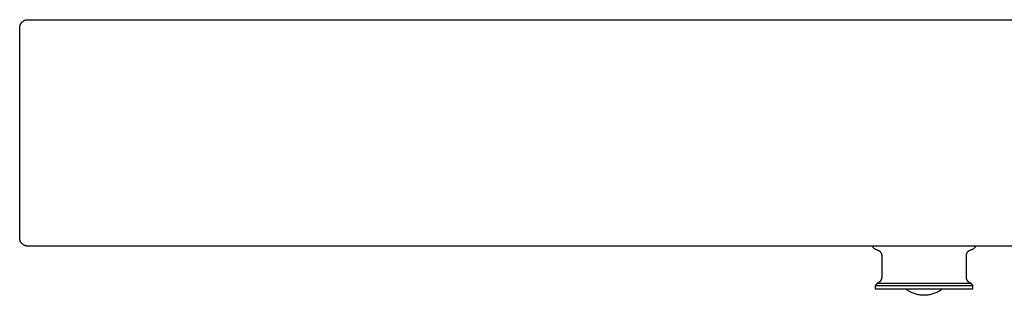
# Model space of a CAD drawing. Units: millimetres. Extents: x -1254 to 1456, y -528 to 464.
# Drawn here: x 256 to 910, y 282 to 464 of the extents above; entities that cross this region are included whole.
import ezdxf

# ---------------------------------------------------------------- set-up
doc = ezdxf.new("R2010")
doc.units = ezdxf.units.MM
doc.header["$MEASUREMENT"] = 0
doc.layers.add('Default', color=7, linetype='Continuous', true_color=0x000000)

msp = doc.modelspace()

# ---------------------------------------------------------------- linework, layer by layer
at = {"layer": 'Default', "color": 7, "true_color": 0xffffff}
for p, q in [((259.2, 463.74), (259.37, 463.83)), ((259.37, 463.83), (259.54, 463.91)), ((259.54, 463.91), (259.71, 463.98)), ((259.71, 463.98), (259.88, 464.05)), ((259.88, 464.05), (260.06, 464.11)), ((260.06, 464.11), (260.24, 464.16)), ((260.24, 464.16), (260.42, 464.21)), ((260.42, 464.21), (260.6, 464.25)), ((260.6, 464.25), (260.78, 464.29)), ((260.78, 464.29), (260.97, 464.32)), ((260.97, 464.32), (261.15, 464.34)), ((261.15, 464.34), (261.34, 464.36)), ((261.34, 464.36), (261.53, 464.37)), ((261.53, 464.37), (261.71, 464.37)), ((261.71, 464.37), (1451.02, 464.37)), ((256.36, 459.02), (256.37, 459.21)), ((256.36, 319.71), (256.36, 459.02)), ((256.37, 459.21), (256.38, 459.39)), ((256.38, 459.39), (256.39, 459.58)), ((256.39, 459.58), (256.41, 459.76)), ((256.41, 459.76), (256.44, 459.95)), ((256.44, 459.95), (256.48, 460.13)), ((256.48, 460.13), (256.52, 460.31)), ((256.52, 460.31), (256.57, 460.49)), ((256.57, 460.49), (256.62, 460.67)), ((256.62, 460.67), (256.69, 460.85)), ((256.69, 460.85), (256.75, 461.02)), ((256.75, 461.02), (256.83, 461.2)), ((256.83, 461.2), (256.9, 461.37)), ((256.9, 461.37), (256.99, 461.53)), ((256.99, 461.53), (257.08, 461.69)), ((257.08, 461.69), (257.18, 461.85)), ((257.18, 461.85), (257.28, 462.01)), ((257.28, 462.01), (257.38, 462.16)), ((257.38, 462.16), (257.5, 462.31)), ((257.5, 462.31), (257.61, 462.46)), ((257.61, 462.46), (257.74, 462.6)), ((257.74, 462.6), (257.86, 462.74)), ((257.86, 462.74), (258, 462.87)), ((258, 462.87), (258.13, 463)), ((258.13, 463), (258.27, 463.12)), ((258.27, 463.12), (258.42, 463.24)), ((258.42, 463.24), (258.57, 463.35)), ((258.57, 463.35), (258.72, 463.46)), ((258.72, 463.46), (258.88, 463.56)), ((258.88, 463.56), (259.04, 463.65)), ((259.04, 463.65), (259.2, 463.74)), ((256.37, 319.52), (256.36, 319.71)), ((256.38, 319.34), (256.37, 319.52)), ((256.39, 319.16), (256.38, 319.34)), ((256.41, 318.98), (256.39, 319.16)), ((256.44, 318.8), (256.41, 318.98)), ((256.47, 318.62), (256.44, 318.8)), ((256.51, 318.44), (256.47, 318.62)), ((256.56, 318.26), (256.51, 318.44)), ((256.61, 318.09), (256.56, 318.26)), ((256.67, 317.91), (256.61, 318.09)), ((256.74, 317.74), (256.67, 317.91)), ((256.81, 317.58), (256.74, 317.74)), ((256.88, 317.41), (256.81, 317.58)), ((256.96, 317.25), (256.88, 317.41)), ((257.05, 317.08), (256.96, 317.25)), ((257.14, 316.93), (257.05, 317.08)), ((257.24, 316.77), (257.14, 316.93)), ((257.34, 316.62), (257.24, 316.77)), ((257.45, 316.47), (257.34, 316.62)), ((257.56, 316.33), (257.45, 316.47)), ((257.68, 316.19), (257.56, 316.33)), ((257.8, 316.05), (257.68, 316.19)), ((257.93, 315.92), (257.8, 316.05)), ((258.06, 315.8), (257.93, 315.92)), ((258.2, 315.67), (258.06, 315.8)), ((258.34, 315.56), (258.2, 315.67)), ((258.48, 315.44), (258.34, 315.56)), ((258.63, 315.34), (258.48, 315.44)), ((258.78, 315.23), (258.63, 315.34)), ((258.93, 315.14), (258.78, 315.23)), ((259.09, 315.04), (258.93, 315.14)), ((259.25, 314.96), (259.09, 315.04)), ((259.42, 314.88), (259.25, 314.96)), ((259.58, 314.8), (259.42, 314.88)), ((259.75, 314.73), (259.58, 314.8)), ((259.92, 314.67), (259.75, 314.73)), ((260.09, 314.61), (259.92, 314.67)), ((260.27, 314.55), (260.09, 314.61)), ((260.45, 314.51), (260.27, 314.55)), ((260.62, 314.47), (260.45, 314.51)), ((260.8, 314.43), (260.62, 314.47)), ((260.98, 314.41), (260.8, 314.43)), ((261.17, 314.38), (260.98, 314.41)), ((261.35, 314.37), (261.17, 314.38)), ((261.53, 314.36), (261.35, 314.37)), ((261.71, 314.36), (261.53, 314.36)), ((1451.02, 314.36), (261.71, 314.36)), ((821.99, 314.36), (822.08, 314.21)), ((822.08, 314.21), (822.17, 314.06)), ((822.17, 314.06), (822.27, 313.92)), ((822.27, 313.92), (822.37, 313.78)), ((822.37, 313.78), (822.48, 313.64)), ((822.48, 313.64), (822.59, 313.51)), ((890.15, 313.51), (890.26, 313.64)), ((890.26, 313.64), (890.37, 313.78)), ((890.37, 313.78), (890.47, 313.92)), ((890.47, 313.92), (890.57, 314.06)), ((890.57, 314.06), (890.66, 314.21)), ((890.66, 314.21), (890.74, 314.36)), ((822.59, 313.51), (822.7, 313.38)), ((822.7, 313.38), (822.82, 313.25)), ((822.82, 313.25), (822.95, 313.13)), ((822.95, 313.13), (823.07, 313.02)), ((823.07, 313.02), (823.21, 312.91)), ((823.21, 312.91), (823.34, 312.8)), ((823.34, 312.8), (823.48, 312.7)), ((823.48, 312.7), (823.62, 312.6)), ((823.62, 312.6), (823.77, 312.51)), ((823.77, 312.51), (823.92, 312.42)), ((823.92, 312.42), (824.07, 312.34)), ((824.07, 312.34), (824.23, 312.26)), ((824.23, 312.26), (824.38, 312.19)), ((824.38, 312.19), (824.54, 312.12)), ((824.54, 312.12), (824.71, 312.06)), ((824.71, 312.06), (824.87, 312.01)), ((824.87, 312.01), (825.04, 311.96)), ((825.04, 311.96), (825.2, 311.92)), ((825.2, 311.92), (825.34, 311.88)), ((825.34, 311.88), (825.47, 311.84)), ((825.47, 311.84), (825.6, 311.8)), ((825.6, 311.8), (825.73, 311.75)), ((825.73, 311.75), (825.85, 311.7)), ((825.85, 311.7), (825.98, 311.64)), ((825.98, 311.64), (826.1, 311.58)), ((826.1, 311.58), (826.22, 311.52)), ((826.22, 311.52), (826.34, 311.45)), ((826.34, 311.45), (826.45, 311.38)), ((826.45, 311.38), (826.57, 311.3)), ((826.57, 311.3), (826.68, 311.22)), ((826.68, 311.22), (826.79, 311.13)), ((826.79, 311.13), (826.89, 311.05)), ((826.89, 311.05), (826.99, 310.96)), ((826.99, 310.96), (827.09, 310.86)), ((827.09, 310.86), (827.19, 310.76)), ((827.19, 310.76), (827.28, 310.66)), ((827.28, 310.66), (827.37, 310.56)), ((827.37, 310.56), (827.45, 310.45)), ((827.45, 310.45), (827.53, 310.34)), ((827.53, 310.34), (827.61, 310.22)), ((827.61, 310.22), (827.68, 310.11)), ((827.68, 310.11), (827.75, 309.99)), ((827.75, 309.99), (827.82, 309.87)), ((827.82, 309.87), (827.88, 309.75)), ((827.88, 309.75), (827.94, 309.62)), ((827.94, 309.62), (827.99, 309.5)), ((827.99, 309.5), (828.04, 309.37)), ((828.04, 309.37), (828.08, 309.24)), ((828.08, 309.24), (828.12, 309.11)), ((828.12, 309.11), (828.16, 308.98)), ((828.16, 308.98), (828.19, 308.84)), ((828.19, 308.84), (828.21, 308.71)), ((828.21, 308.71), (828.23, 308.57)), ((828.23, 308.57), (828.25, 308.44)), ((828.25, 308.44), (828.26, 308.3)), ((828.26, 308.3), (828.27, 308.16)), ((828.27, 308.16), (828.27, 308.03)), ((828.27, 308.03), (828.27, 293.66)), ((884.47, 308.16), (884.48, 308.3)), ((884.47, 308.03), (884.47, 308.16)), ((884.47, 293.66), (884.47, 308.03)), ((884.48, 308.3), (884.49, 308.44)), ((884.49, 308.44), (884.51, 308.57)), ((884.51, 308.57), (884.53, 308.71)), ((884.53, 308.71), (884.55, 308.84)), ((884.55, 308.84), (884.58, 308.98)), ((884.58, 308.98), (884.62, 309.11)), ((884.62, 309.11), (884.66, 309.24)), ((884.66, 309.24), (884.7, 309.37)), ((884.7, 309.37), (884.75, 309.5)), ((884.75, 309.5), (884.8, 309.62)), ((884.8, 309.62), (884.86, 309.75)), ((884.86, 309.75), (884.92, 309.87)), ((884.92, 309.87), (884.99, 309.99)), ((884.99, 309.99), (885.05, 310.11)), ((885.05, 310.11), (885.13, 310.22)), ((885.13, 310.22), (885.21, 310.34)), ((885.21, 310.34), (885.29, 310.45)), ((885.29, 310.45), (885.37, 310.56)), ((885.37, 310.56), (885.46, 310.66)), ((885.46, 310.66), (885.55, 310.76)), ((885.55, 310.76), (885.65, 310.86)), ((885.65, 310.86), (885.75, 310.96)), ((885.75, 310.96), (885.85, 311.05)), ((885.85, 311.05), (885.95, 311.13)), ((885.95, 311.13), (886.06, 311.22)), ((886.06, 311.22), (886.17, 311.3)), ((886.17, 311.3), (886.28, 311.38)), ((886.28, 311.38), (886.4, 311.45)), ((886.4, 311.45), (886.52, 311.52)), ((886.52, 311.52), (886.64, 311.58)), ((886.64, 311.58), (886.76, 311.64)), ((886.76, 311.64), (886.89, 311.7)), ((886.89, 311.7), (887.01, 311.75)), ((887.01, 311.75), (887.14, 311.8)), ((887.14, 311.8), (887.27, 311.84)), ((887.27, 311.84), (887.4, 311.88)), ((887.4, 311.88), (887.54, 311.92)), ((887.54, 311.92), (887.7, 311.96)), ((887.7, 311.96), (887.87, 312.01)), ((887.87, 312.01), (888.03, 312.06)), ((888.03, 312.06), (888.2, 312.12)), ((888.2, 312.12), (888.36, 312.19)), ((888.36, 312.19), (888.51, 312.26)), ((888.51, 312.26), (888.67, 312.34)), ((888.67, 312.34), (888.82, 312.42)), ((888.82, 312.42), (888.97, 312.51)), ((888.97, 312.51), (889.11, 312.6)), ((889.11, 312.6), (889.26, 312.7)), ((889.26, 312.7), (889.4, 312.8)), ((889.4, 312.8), (889.53, 312.91)), ((889.53, 312.91), (889.66, 313.02)), ((889.66, 313.02), (889.79, 313.13)), ((889.79, 313.13), (889.92, 313.25)), ((889.92, 313.25), (890.04, 313.38)), ((890.04, 313.38), (890.15, 313.51)), ((825.3, 289.79), (824.12, 288.33)), ((824.12, 285.77), (824.12, 288.33)), ((824.12, 288.33), (888.62, 288.33)), ((825.44, 289.83), (825.31, 289.8)), ((825.31, 289.8), (887.43, 289.8)), ((825.57, 289.88), (825.44, 289.83)), ((825.7, 289.92), (825.57, 289.88)), ((825.83, 289.97), (825.7, 289.92)), ((825.95, 290.03), (825.83, 289.97)), ((826.08, 290.09), (825.95, 290.03)), ((826.2, 290.15), (826.08, 290.09)), ((826.32, 290.22), (826.2, 290.15)), ((826.44, 290.3), (826.32, 290.22)), ((826.55, 290.37), (826.44, 290.3)), ((826.66, 290.45), (826.55, 290.37)), ((826.77, 290.54), (826.66, 290.45)), ((826.88, 290.62), (826.77, 290.54)), ((826.98, 290.72), (826.88, 290.62)), ((827.08, 290.81), (826.98, 290.72)), ((827.18, 290.91), (827.08, 290.81)), ((827.27, 291.01), (827.18, 290.91)), ((827.36, 291.12), (827.27, 291.01)), ((827.44, 291.22), (827.36, 291.12)), ((827.53, 291.34), (827.44, 291.22)), ((827.6, 291.45), (827.53, 291.34)), ((827.68, 291.56), (827.6, 291.45)), ((827.75, 291.68), (827.68, 291.56)), ((827.81, 291.8), (827.75, 291.68)), ((827.88, 291.93), (827.81, 291.8)), ((827.93, 292.05), (827.88, 291.93)), ((827.99, 292.18), (827.93, 292.05)), ((828.03, 292.31), (827.99, 292.18)), ((828.08, 292.44), (828.03, 292.31)), ((828.12, 292.57), (828.08, 292.44)), ((828.15, 292.7), (828.12, 292.57)), ((828.18, 292.84), (828.15, 292.7)), ((828.21, 292.97), (828.18, 292.84)), ((828.23, 293.11), (828.21, 292.97)), ((828.25, 293.25), (828.23, 293.11)), ((828.26, 293.38), (828.25, 293.25)), ((828.27, 293.52), (828.26, 293.38)), ((828.27, 293.66), (828.27, 293.52)), ((884.47, 293.52), (884.47, 293.66)), ((884.48, 293.38), (884.47, 293.52)), ((884.49, 293.25), (884.48, 293.38)), ((884.51, 293.11), (884.49, 293.25)), ((884.53, 292.97), (884.51, 293.11)), ((884.55, 292.84), (884.53, 292.97)), ((884.59, 292.7), (884.55, 292.84)), ((884.62, 292.57), (884.59, 292.7)), ((884.66, 292.44), (884.62, 292.57)), ((884.7, 292.31), (884.66, 292.44)), ((884.75, 292.18), (884.7, 292.31)), ((884.81, 292.05), (884.75, 292.18)), ((884.86, 291.93), (884.81, 292.05)), ((884.93, 291.8), (884.86, 291.93)), ((884.99, 291.68), (884.93, 291.8)), ((885.06, 291.56), (884.99, 291.68)), ((885.14, 291.45), (885.06, 291.56)), ((885.21, 291.34), (885.14, 291.45)), ((885.3, 291.22), (885.21, 291.34)), ((885.38, 291.12), (885.3, 291.22)), ((885.47, 291.01), (885.38, 291.12)), ((885.56, 290.91), (885.47, 291.01)), ((885.66, 290.81), (885.56, 290.91)), ((885.76, 290.72), (885.66, 290.81)), ((885.86, 290.62), (885.76, 290.72)), ((885.97, 290.54), (885.86, 290.62)), ((886.08, 290.45), (885.97, 290.54)), ((886.19, 290.37), (886.08, 290.45)), ((886.3, 290.3), (886.19, 290.37)), ((886.42, 290.22), (886.3, 290.3)), ((886.54, 290.15), (886.42, 290.22)), ((886.66, 290.09), (886.54, 290.15)), ((886.79, 290.03), (886.66, 290.09)), ((886.91, 289.97), (886.79, 290.03)), ((887.04, 289.92), (886.91, 289.97)), ((887.17, 289.88), (887.04, 289.92)), ((887.3, 289.83), (887.17, 289.88)), ((887.43, 289.8), (887.3, 289.83)), ((887.43, 289.79), (888.62, 288.33)), ((888.62, 288.33), (888.62, 285.77)), ((856.37, 285.77), (824.12, 285.77)), ((844.95, 285.36), (844.38, 285.77)), ((845.52, 284.97), (844.95, 285.36)), ((846.11, 284.61), (845.52, 284.97)), ((846.72, 284.26), (846.11, 284.61)), ((847.33, 283.94), (846.72, 284.26)), ((847.96, 283.63), (847.33, 283.94)), ((848.59, 283.35), (847.96, 283.63)), ((849.24, 283.09), (848.59, 283.35)), ((849.89, 282.86), (849.24, 283.09)), ((850.55, 282.64), (849.89, 282.86)), ((851.22, 282.45), (850.55, 282.64)), ((851.89, 282.28), (851.22, 282.45)), ((852.57, 282.14), (851.89, 282.28)), ((853.26, 282.02), (852.57, 282.14)), ((853.94, 281.92), (853.26, 282.02)), ((854.63, 281.85), (853.94, 281.92)), ((855.33, 281.8), (854.63, 281.85)), ((856.02, 281.78), (855.33, 281.8)), ((856.72, 281.78), (856.02, 281.78)), ((888.62, 285.77), (856.37, 285.77)), ((857.41, 281.8), (856.72, 281.78)), ((858.1, 281.85), (857.41, 281.8)), ((858.8, 281.92), (858.1, 281.85)), ((859.48, 282.02), (858.8, 281.92)), ((860.17, 282.14), (859.48, 282.02)), ((860.85, 282.28), (860.17, 282.14)), ((861.52, 282.45), (860.85, 282.28)), ((862.19, 282.64), (861.52, 282.45)), ((862.85, 282.86), (862.19, 282.64)), ((863.5, 283.09), (862.85, 282.86)), ((864.15, 283.35), (863.5, 283.09)), ((864.78, 283.63), (864.15, 283.35)), ((865.41, 283.94), (864.78, 283.63)), ((866.02, 284.26), (865.41, 283.94)), ((866.62, 284.61), (866.02, 284.26)), ((867.22, 284.97), (866.62, 284.61)), ((867.79, 285.36), (867.22, 284.97)), ((868.36, 285.77), (867.79, 285.36))]:
    msp.add_line(p, q, dxfattribs=at)

doc.saveas('drawing.dxf')
